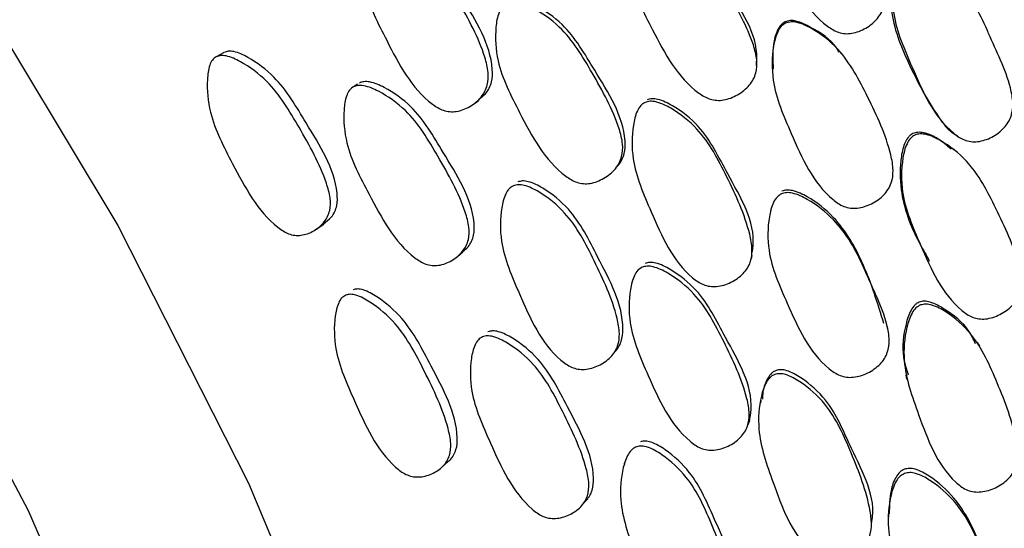
# Model space of a CAD drawing. Units: millimetres. Extents: x 56 to 1355, y 174 to 1457.
# Drawn here: x 1056 to 1065, y 1212 to 1217 of the extents above; entities that cross this region are included whole.
import ezdxf

# ---------------------------------------------------------------- set-up
doc = ezdxf.new("R2010")
doc.units = ezdxf.units.MM

msp = doc.modelspace()

# ---------------------------------------------------------------- linework, layer by layer
at = {"color": 7, "linetype": 'Continuous', "lineweight": 25}
for p, q in [((1057.4658, 1216.3994), (1057.4605, 1216.3964)), ((1057.5365, 1216.4392), (1057.4665, 1216.3998)), ((1058.7994, 1216.1027), (1058.7849, 1216.0935)), ((1058.8445, 1216.1314), (1058.8063, 1216.1071)), ((1061.5603, 1215.8299), (1061.552, 1215.8195)), ((1060.2902, 1215.0646), (1060.2897, 1215.0642)), ((1061.5269, 1214.2092), (1061.5181, 1214.1976)), ((1058.7473, 1214.0808), (1058.7444, 1214.0787)), ((1058.6801, 1214.0318), (1058.6752, 1214.0282)), ((1059.9894, 1213.5898), (1059.9886, 1213.589)), ((1061.4499, 1212.4347), (1061.4427, 1212.4252))]:
    msp.add_line(p, q, dxfattribs=at)
at = {"color": 7, "linetype": 'Continuous', "lineweight": 25, "flags": 128}
for points in [[(1033.6618, 1228.3599), (1034.7696, 1228.8843), (1036.386, 1229.3073), (1038.1368, 1229.4081), (1039.9945, 1229.185), (1041.9297, 1228.6416), (1043.9119, 1227.7864), (1045.9099, 1226.633), (1047.8921, 1225.1995), (1049.8274, 1223.5086), (1051.685, 1221.5868), (1053.4359, 1219.4646), (1055.0523, 1217.1753), (1056.5087, 1214.7552), (1057.7823, 1212.2422), (1058.8529, 1209.6762)], [(1033.8839, 1226.1788), (1035.3087, 1226.799), (1036.8853, 1227.1054), (1038.5858, 1227.0921), (1040.3813, 1226.7594), (1042.241, 1226.1129), (1044.1331, 1225.1639), (1046.0252, 1223.9284), (1047.8849, 1222.4277), (1049.6804, 1220.6873), (1051.381, 1218.7372), (1052.9575, 1216.6106), (1054.3831, 1214.3439), (1055.6333, 1211.976), (1056.6867, 1209.5473)], [(1063.5598, 1216.4362), (1063.5534, 1216.4434), (1063.547, 1216.4507)], [(1062.7353, 1216.2999), (1062.736, 1216.3071), (1062.7368, 1216.3143)], [(1062.8887, 1216.2829), (1062.889, 1216.2732), (1062.8892, 1216.2636)], [(1059.9841, 1215.9455), (1060.0057, 1215.9618), (1060.0272, 1215.9782)], [(1064.6897, 1215.6253), (1064.7008, 1215.619), (1064.7119, 1215.6127)], [(1064.6607, 1215.4897), (1064.6485, 1215.4978), (1064.6362, 1215.5059)], [(1061.3598, 1215.3118), (1061.3729, 1215.3271), (1061.3859, 1215.3424)], [(1062.8719, 1214.9042), (1062.8685, 1214.8894), (1062.8651, 1214.8745)], [(1058.4433, 1214.7197), (1058.479, 1214.7441), (1058.5147, 1214.7686)], [(1059.8193, 1214.4531), (1059.8457, 1214.4751), (1059.8721, 1214.497)], [(1062.6811, 1214.4304), (1062.6866, 1214.446), (1062.6921, 1214.4617)], [(1064.0142, 1213.7406), (1064.0113, 1213.7555), (1064.0085, 1213.7704)], [(1064.9088, 1213.581), (1064.8982, 1213.597), (1064.8877, 1213.613)], [(1061.3422, 1213.5083), (1061.3597, 1213.5301), (1061.3772, 1213.5519)], [(1064.1884, 1213.2941), (1064.1923, 1213.2746), (1064.1962, 1213.2552)], [(1062.7774, 1213.0448), (1062.7756, 1213.04), (1062.7675, 1213.0187)], [(1062.6486, 1212.8094), (1062.6578, 1212.8309), (1062.6671, 1212.8525)], [(1059.6636, 1212.3955), (1059.6964, 1212.4243), (1059.7291, 1212.4532)], [(1061.0416, 1212.0366), (1061.0647, 1212.0638), (1061.0879, 1212.091)], [(1063.8527, 1211.8222), (1063.8548, 1211.8446), (1063.8569, 1211.8671)], [(1064.0189, 1211.9443), (1064.0182, 1211.92), (1064.0174, 1211.8956)]]:
    msp.add_lwpolyline(points, dxfattribs=at)
at = {"color": 7, "linetype": 'Continuous', "lineweight": 25}
for points, knots in [([(1062.8527, 1218.3873), (1062.8606, 1218.3909), (1062.877, 1218.3984), (1062.9147, 1218.4045), (1062.9948, 1218.3986), (1063.162, 1218.3285), (1063.4476, 1218.1311), (1063.7041, 1217.6977), (1063.9161, 1217.3155), (1063.9903, 1217.0278), (1063.9847, 1216.911), (1063.9529, 1216.8296), (1063.8988, 1216.7512), (1063.8027, 1216.6742), (1063.6891, 1216.6278), (1063.5964, 1216.6231), (1063.5123, 1216.6403), (1063.2376, 1216.8116), (1063.0103, 1217.2567), (1062.7567, 1217.7468), (1062.7382, 1218.0951), (1062.767, 1218.2748), (1062.8044, 1218.3452), (1062.8306, 1218.3735), (1062.8455, 1218.3828), (1062.8527, 1218.3873)], [0, 0, 0, 0, 0.005636, 0.011689, 0.024609, 0.057319, 0.128094, 0.246849, 0.378899, 0.411806, 0.438795, 0.453222, 0.468074, 0.500255, 0.531859, 0.546046, 0.560155, 0.587119, 0.752833, 0.871766, 0.943417, 0.975165, 0.988621, 0.994476, 1, 1, 1, 1]), ([(1061.5916, 1217.7325), (1061.6072, 1217.7386), (1061.6411, 1217.7517), (1061.7314, 1217.7454), (1061.9007, 1217.6771), (1062.1881, 1217.4783), (1062.3545, 1217.2273), (1062.4398, 1217.0613), (1062.4456, 1217.05), (1062.5375, 1216.8689), (1062.6707, 1216.6527), (1062.7407, 1216.3769), (1062.7353, 1216.2602), (1062.7034, 1216.179), (1062.6492, 1216.1008), (1062.5528, 1216.024), (1062.4388, 1215.9779), (1062.3454, 1215.9725), (1062.2606, 1215.9889), (1061.9824, 1216.1571), (1061.7521, 1216.6031), (1061.4963, 1217.0915), (1061.4763, 1217.4409), (1061.5064, 1217.6188), (1061.5462, 1217.699), (1061.5773, 1217.722), (1061.5916, 1217.7325)], [0, 0, 0, 0, 0.010787, 0.023388, 0.057335, 0.128089, 0.246888, 0.247136, 0.249232, 0.255177, 0.378989, 0.411883, 0.438879, 0.453302, 0.468146, 0.500322, 0.532035, 0.546322, 0.560474, 0.587444, 0.752896, 0.871829, 0.943334, 0.975115, 0.988621, 1, 1, 1, 1]), ([(1062.7316, 1216.3154), (1062.7336, 1216.3381), (1062.7577, 1216.612), (1062.4626, 1217.0185), (1062.1976, 1217.4887), (1061.9078, 1217.6867), (1061.741, 1217.7555), (1061.6519, 1217.7623), (1061.6185, 1217.7494), (1061.6031, 1217.7434)], [0, 0, 0, 0, 0.034954, 0.421061, 0.700237, 0.866166, 0.945553, 0.974921, 1, 1, 1, 1]), ([(1058.996, 1217.6219), (1059.0112, 1217.6276), (1059.044, 1217.64), (1059.1319, 1217.6323), (1059.2969, 1217.5622), (1059.5819, 1217.3614), (1059.8382, 1216.9274), (1060.0493, 1216.5436), (1060.1234, 1216.2569), (1060.1185, 1216.1414), (1060.0881, 1216.0614), (1060.0362, 1215.9847), (1059.9437, 1215.9099), (1059.8338, 1215.8658), (1059.7435, 1215.862), (1059.661, 1215.8799), (1059.389, 1216.0529), (1059.1601, 1216.4992), (1058.9083, 1216.9891), (1058.8857, 1217.3355), (1058.9138, 1217.511), (1058.9521, 1217.5895), (1058.9822, 1217.6117), (1058.996, 1217.6219)], [0, 0, 0, 0, 0.010831, 0.023469, 0.05744, 0.128032, 0.24685, 0.37881, 0.411656, 0.438712, 0.453201, 0.468116, 0.500366, 0.53204, 0.546275, 0.560379, 0.587308, 0.752859, 0.871791, 0.943307, 0.975061, 0.988576, 1, 1, 1, 1]), ([(1060.0373, 1215.9943), (1060.0564, 1216.0083), (1060.0933, 1216.0353), (1060.129, 1216.0933), (1060.1594, 1216.172), (1060.1634, 1216.49), (1059.8943, 1216.9112), (1059.6252, 1217.3849), (1059.3417, 1217.5859), (1059.1786, 1217.6565), (1059.0918, 1217.6646), (1059.0594, 1217.6525), (1059.0444, 1217.6469)], [0, 0, 0, 0, 0.033041, 0.063662, 0.093493, 0.149376, 0.489464, 0.735738, 0.881764, 0.951829, 0.977802, 1, 1, 1, 1]), ([(1064.1608, 1217.3795), (1064.1535, 1217.3754), (1064.1385, 1217.3669), (1064.1114, 1217.3402), (1064.0714, 1217.2722), (1064.0344, 1217.095), (1064.0365, 1216.7496), (1064.2309, 1216.2843), (1064.4354, 1215.9051), (1064.6059, 1215.6795), (1064.6711, 1215.642), (1064.6919, 1215.63)], [0, 0, 0, 0, 0.012758, 0.026295, 0.057487, 0.131288, 0.298042, 0.575492, 0.885121, 0.963258, 1, 1, 1, 1]), ([(1064.1851, 1217.3778), (1064.202, 1217.383), (1064.2392, 1217.3947), (1064.328, 1217.3802), (1064.4903, 1217.3037), (1064.7608, 1217.0891), (1064.9088, 1216.8288), (1064.9815, 1216.661), (1064.9818, 1216.6602), (1064.983, 1216.6573), (1064.9877, 1216.6463), (1065.067, 1216.4602), (1065.1854, 1216.236), (1065.2374, 1215.9553), (1065.2249, 1215.8386), (1065.1885, 1215.7588), (1065.1303, 1215.6832), (1065.0304, 1215.6112), (1064.9147, 1215.5707), (1064.8221, 1215.5704), (1064.7393, 1215.5915), (1064.4756, 1215.7769), (1064.2787, 1216.237), (1064.0549, 1216.741), (1064.0556, 1217.0907), (1064.0939, 1217.2693), (1064.1348, 1217.3379), (1064.1624, 1217.365), (1064.1777, 1217.3736), (1064.1851, 1217.3778)], [0, 0, 0, 0, 0.0114, 0.025124, 0.05729, 0.128025, 0.246784, 0.246802, 0.246947, 0.247346, 0.248855, 0.25471, 0.3789, 0.411799, 0.438827, 0.453267, 0.468111, 0.500292, 0.531951, 0.546184, 0.560292, 0.587201, 0.75281, 0.871725, 0.943346, 0.975133, 0.988611, 0.994471, 1, 1, 1, 1]), ([(1061.3838, 1215.3398), (1061.397, 1215.3577), (1061.4231, 1215.3931), (1061.453, 1215.4733), (1061.459, 1215.7904), (1061.1842, 1216.2093), (1060.9143, 1216.6814), (1060.6277, 1216.8811), (1060.4627, 1216.9511), (1060.3746, 1216.959), (1060.3416, 1216.9467), (1060.3265, 1216.941)], [0, 0, 0, 0, 0.03172, 0.062567, 0.120331, 0.471999, 0.726641, 0.877749, 0.950289, 0.977116, 1, 1, 1, 1]), ([(1060.2925, 1216.9172), (1060.3079, 1216.923), (1060.3413, 1216.9355), (1060.4305, 1216.9281), (1060.5977, 1216.8584), (1060.8858, 1216.659), (1061.1435, 1216.2261), (1061.3581, 1215.8449), (1061.4331, 1215.5589), (1061.428, 1215.4432), (1061.397, 1215.3629), (1061.3439, 1215.2856), (1061.2498, 1215.2099), (1061.138, 1215.1647), (1061.0463, 1215.1604), (1060.9626, 1215.1778), (1060.6875, 1215.3494), (1060.4561, 1215.7938), (1060.2033, 1216.2829), (1060.1807, 1216.6295), (1060.2091, 1216.8056), (1060.2479, 1216.8845), (1060.2785, 1216.9069), (1060.2925, 1216.9172)], [0, 0, 0, 0, 0.010796, 0.023419, 0.057434, 0.128083, 0.246884, 0.37883, 0.411648, 0.438678, 0.453157, 0.468088, 0.500344, 0.531974, 0.546173, 0.560272, 0.587232, 0.752891, 0.871816, 0.943409, 0.975147, 0.988627, 1, 1, 1, 1]), ([(1063.5395, 1216.4456), (1063.5316, 1216.459), (1063.4681, 1216.5652), (1063.311, 1216.6628), (1063.1517, 1216.7442), (1063.0628, 1216.7565), (1063.0285, 1216.7457), (1063.0127, 1216.7408)], [0, 0, 0, 0, 0.073731, 0.586224, 0.831683, 0.92248, 1, 1, 1, 1]), ([(1063.017, 1216.7284), (1063.0344, 1216.7336), (1063.0713, 1216.7446), (1063.1607, 1216.7304), (1063.3236, 1216.6529), (1063.5987, 1216.4375), (1063.8291, 1215.9899), (1064.0165, 1215.5946), (1064.0708, 1215.3026), (1064.057, 1215.1864), (1064.0195, 1215.1072), (1063.96, 1215.0324), (1063.8586, 1214.9614), (1063.7416, 1214.922), (1063.6481, 1214.9224), (1063.5645, 1214.9441), (1063.2987, 1215.1302), (1063.0998, 1215.5897), (1062.8786, 1216.094), (1062.8822, 1216.4442), (1062.9242, 1216.6201), (1062.9693, 1216.6977), (1063.002, 1216.7188), (1063.017, 1216.7284)], [0, 0, 0, 0, 0.011671, 0.024609, 0.05731, 0.128015, 0.24681, 0.378868, 0.411738, 0.438762, 0.453212, 0.468093, 0.5003, 0.531965, 0.546206, 0.560328, 0.587272, 0.752835, 0.87178, 0.943348, 0.975132, 0.98863, 1, 1, 1, 1]), ([(1063.0127, 1216.7408), (1063.0052, 1216.7367), (1062.9899, 1216.7284), (1062.9622, 1216.702), (1062.9213, 1216.6346), (1062.8854, 1216.4883), (1062.8925, 1216.3609), (1062.897, 1216.2821)], [0, 0, 0, 0, 0.05093, 0.104931, 0.229188, 0.522709, 1, 1, 1, 1]), ([(1057.4661, 1216.3997), (1057.4803, 1216.4048), (1057.511, 1216.416), (1057.5946, 1216.4057), (1057.7533, 1216.3315), (1058.0296, 1216.1261), (1058.2875, 1215.695), (1058.501, 1215.314), (1058.5817, 1215.0316), (1058.5811, 1214.9185), (1058.5547, 1214.8411), (1058.5075, 1214.7676), (1058.4213, 1214.6973), (1058.3179, 1214.6577), (1058.232, 1214.6568), (1058.1531, 1214.6767), (1057.8896, 1214.8536), (1057.6591, 1215.2968), (1057.4031, 1215.7822), (1057.3707, 1216.122), (1057.3917, 1216.2932), (1057.4255, 1216.3692), (1057.4534, 1216.3901), (1057.4661, 1216.3997)], [0, 0, 0, 0, 0.010773, 0.023372, 0.057344, 0.128093, 0.24687, 0.378873, 0.411785, 0.438785, 0.453236, 0.468105, 0.500339, 0.53209, 0.546377, 0.560515, 0.587472, 0.752889, 0.871764, 0.943287, 0.97509, 0.988603, 1, 1, 1, 1]), ([(1058.512, 1214.772), (1058.5399, 1214.7919), (1058.5844, 1214.8238), (1058.624, 1214.8892), (1058.6501, 1214.9658), (1058.6431, 1215.2773), (1058.3724, 1215.6964), (1058.101, 1216.1672), (1057.826, 1216.373), (1057.6691, 1216.4476), (1057.5865, 1216.4584), (1057.5561, 1216.4475), (1057.5422, 1216.4425)], [0, 0, 0, 0, 0.050124, 0.080102, 0.109325, 0.164114, 0.498483, 0.740339, 0.884092, 0.952904, 0.978326, 1, 1, 1, 1]), ([(1058.8035, 1216.1062), (1058.8182, 1216.1118), (1058.8502, 1216.1238), (1058.9366, 1216.1154), (1059.1, 1216.0445), (1059.3837, 1215.8438), (1059.6409, 1215.4115), (1059.8551, 1215.0314), (1059.9351, 1214.7484), (1059.9334, 1214.6345), (1059.9057, 1214.5559), (1059.8565, 1214.4806), (1059.7669, 1214.4077), (1059.6597, 1214.3651), (1059.571, 1214.3624), (1059.4898, 1214.3809), (1059.2201, 1214.5554), (1058.9907, 1214.999), (1058.7314, 1215.4829), (1058.7016, 1215.8245), (1058.7253, 1215.9974), (1058.7611, 1216.0746), (1058.7901, 1216.0963), (1058.8035, 1216.1062)], [0, 0, 0, 0, 0.010819, 0.023451, 0.057446, 0.128104, 0.246882, 0.378976, 0.411901, 0.438902, 0.453353, 0.468183, 0.500389, 0.532091, 0.546329, 0.560418, 0.587312, 0.753019, 0.87184, 0.943304, 0.975073, 0.988587, 1, 1, 1, 1]), ([(1059.8682, 1214.502), (1059.887, 1214.5158), (1059.9229, 1214.5423), (1059.9568, 1214.5995), (1059.9845, 1214.677), (1059.98, 1214.991), (1059.7079, 1215.4076), (1059.4377, 1215.8799), (1059.1555, 1216.0809), (1058.9941, 1216.1522), (1058.9087, 1216.1611), (1058.8772, 1216.1493), (1058.8626, 1216.1439)], [0, 0, 0, 0, 0.03343, 0.063868, 0.093615, 0.149381, 0.489832, 0.735865, 0.881885, 0.951922, 0.977851, 1, 1, 1, 1]), ([(1062.6917, 1214.4911), (1062.6948, 1214.5113), (1062.7351, 1214.7776), (1062.4703, 1215.1981), (1062.2402, 1215.6834), (1061.9652, 1215.9003), (1061.8042, 1215.9807), (1061.7161, 1215.9942), (1061.6822, 1215.9839), (1061.6666, 1215.9792)], [0, 0, 0, 0, 0.031738, 0.419243, 0.69924, 0.865758, 0.945497, 0.974923, 1, 1, 1, 1]), ([(1061.6473, 1215.9543), (1061.6632, 1215.9592), (1061.6976, 1215.9697), (1061.7868, 1215.9566), (1061.95, 1215.8764), (1062.2253, 1215.6596), (1062.4544, 1215.213), (1062.6404, 1214.8194), (1062.6959, 1214.5301), (1062.683, 1214.4153), (1062.6464, 1214.3374), (1062.5878, 1214.2641), (1062.4873, 1214.1953), (1062.3712, 1214.1579), (1062.2782, 1214.1593), (1062.195, 1214.1815), (1061.9303, 1214.3684), (1061.7343, 1214.8266), (1061.5143, 1215.3285), (1061.5164, 1215.6734), (1061.5555, 1215.8489), (1061.5968, 1215.9159), (1061.6245, 1215.9421), (1061.6399, 1215.9503), (1061.6473, 1215.9543)], [0, 0, 0, 0, 0.010752, 0.023335, 0.057314, 0.128075, 0.246834, 0.378944, 0.411888, 0.4389, 0.453333, 0.468148, 0.500319, 0.532056, 0.546354, 0.56049, 0.587424, 0.752803, 0.871714, 0.943325, 0.97512, 0.988602, 0.994467, 1, 1, 1, 1]), ([(1064.2582, 1215.6517), (1064.2509, 1215.6476), (1064.2358, 1215.6393), (1064.2084, 1215.613), (1064.1676, 1215.5457), (1064.1284, 1215.3697), (1064.1293, 1215.028), (1064.255, 1214.6896), (1064.3784, 1214.4814), (1064.4102, 1214.4277)], [0, 0, 0, 0, 0.018974, 0.039099, 0.08546, 0.195197, 0.44356, 0.856632, 1, 1, 1, 1]), ([(1064.2762, 1215.6361), (1064.2843, 1215.6393), (1064.3012, 1215.6457), (1064.339, 1215.6497), (1064.4183, 1215.6393), (1064.5801, 1215.5602), (1064.8514, 1215.3479), (1065.0785, 1214.9028), (1065.2642, 1214.5116), (1065.3191, 1214.222), (1065.3059, 1214.1063), (1065.269, 1214.0272), (1065.2101, 1213.9523), (1065.1096, 1213.8811), (1064.9936, 1213.8415), (1064.9011, 1213.842), (1064.8185, 1213.8637), (1064.5567, 1214.049), (1064.3598, 1214.5035), (1064.1393, 1215.0047), (1064.1435, 1215.3519), (1064.1838, 1215.5291), (1064.2255, 1215.5969), (1064.2533, 1215.6236), (1064.2687, 1215.632), (1064.2762, 1215.6361)], [0, 0, 0, 0, 0.005636, 0.011689, 0.024609, 0.057319, 0.128094, 0.246849, 0.378899, 0.411806, 0.438795, 0.453222, 0.468074, 0.500255, 0.531859, 0.546046, 0.560155, 0.587119, 0.752833, 0.871766, 0.943417, 0.975165, 0.988621, 0.994476, 1, 1, 1, 1]), ([(1064.6294, 1215.4979), (1064.5893, 1215.5336), (1064.5106, 1215.6034), (1064.3955, 1215.6548), (1064.3079, 1215.6674), (1064.2739, 1215.6566), (1064.2582, 1215.6517)], [0, 0, 0, 0, 0.382874, 0.749355, 0.884658, 1, 1, 1, 1]), ([(1060.3637, 1215.1422), (1060.3794, 1215.1466), (1060.4134, 1215.1562), (1060.5014, 1215.1416), (1060.6627, 1215.0594), (1060.9357, 1214.8393), (1061.1632, 1214.3919), (1061.3487, 1213.998), (1061.403, 1213.7104), (1061.3899, 1213.5972), (1061.3537, 1213.521), (1061.296, 1213.4497), (1061.1976, 1213.3835), (1061.0838, 1213.3489), (1060.9926, 1213.3524), (1060.9108, 1213.3765), (1060.6491, 1213.5681), (1060.4501, 1214.0248), (1060.231, 1214.5267), (1060.2326, 1214.8692), (1060.2732, 1215.0397), (1060.3172, 1215.1139), (1060.3491, 1215.1333), (1060.3637, 1215.1422)], [0, 0, 0, 0, 0.010831, 0.023469, 0.05744, 0.128032, 0.24685, 0.37881, 0.411656, 0.438712, 0.453201, 0.468116, 0.500366, 0.53204, 0.546275, 0.560379, 0.587308, 0.752859, 0.871791, 0.943307, 0.975061, 0.988576, 1, 1, 1, 1]), ([(1061.3761, 1213.553), (1061.3798, 1213.5575), (1061.397, 1213.5784), (1061.4234, 1213.6413), (1061.4537, 1213.9503), (1061.2091, 1214.3884), (1060.9723, 1214.8751), (1060.7008, 1215.0954), (1060.5415, 1215.1778), (1060.4546, 1215.1928), (1060.4211, 1215.1834), (1060.4056, 1215.1791)], [0, 0, 0, 0, 0.008715, 0.040296, 0.099458, 0.459504, 0.720231, 0.874825, 0.949002, 0.976499, 1, 1, 1, 1]), ([(1062.9759, 1215.0629), (1062.9919, 1215.0679), (1063.0267, 1215.0787), (1063.1164, 1215.0666), (1063.281, 1214.988), (1063.5548, 1214.7728), (1063.7042, 1214.5138), (1063.7782, 1214.3442), (1063.7832, 1214.3326), (1063.8628, 1214.1476), (1063.9812, 1213.9255), (1064.0324, 1213.6484), (1064.0191, 1213.5334), (1063.9818, 1213.4551), (1063.9224, 1213.3812), (1063.8209, 1213.3115), (1063.7039, 1213.2731), (1063.6103, 1213.2738), (1063.5266, 1213.2954), (1063.2603, 1213.4795), (1063.0604, 1213.9349), (1062.8377, 1214.4346), (1062.8412, 1214.7817), (1062.8832, 1214.9558), (1062.9283, 1215.0326), (1062.961, 1215.0534), (1062.9759, 1215.0629)], [0, 0, 0, 0, 0.010787, 0.023388, 0.057335, 0.128089, 0.246888, 0.247136, 0.249232, 0.255177, 0.378989, 0.411883, 0.438879, 0.453302, 0.468146, 0.500322, 0.532035, 0.546322, 0.560474, 0.587444, 0.752896, 0.871829, 0.943334, 0.975115, 0.988621, 1, 1, 1, 1]), ([(1063.9749, 1213.7986), (1063.9149, 1213.9931), (1063.8018, 1214.3595), (1063.552, 1214.7976), (1063.2809, 1215.0127), (1063.1184, 1215.0915), (1063.0298, 1215.104), (1062.9955, 1215.0934), (1062.9797, 1215.0885)], [0, 0, 0, 0, 0.353118, 0.665057, 0.850459, 0.939164, 0.971978, 1, 1, 1, 1]), ([(1061.6191, 1214.3476), (1061.635, 1214.3522), (1061.6694, 1214.3621), (1061.7584, 1214.3482), (1061.9214, 1214.2673), (1062.1967, 1214.0498), (1062.4252, 1213.6049), (1062.6136, 1213.2144), (1062.6688, 1212.9277), (1062.6555, 1212.8143), (1062.6187, 1212.7375), (1062.5601, 1212.6653), (1062.4603, 1212.5976), (1062.3449, 1212.5614), (1062.2525, 1212.5639), (1062.1698, 1212.5872), (1061.9057, 1212.776), (1061.7048, 1213.2298), (1061.4852, 1213.7298), (1061.4868, 1214.0726), (1061.5276, 1214.2439), (1061.5721, 1214.3188), (1061.6043, 1214.3386), (1061.6191, 1214.3476)], [0, 0, 0, 0, 0.010796, 0.023419, 0.057434, 0.128083, 0.246884, 0.37883, 0.411648, 0.438678, 0.453157, 0.468088, 0.500344, 0.531974, 0.546173, 0.560272, 0.587232, 0.752891, 0.871816, 0.943409, 0.975147, 0.988627, 1, 1, 1, 1]), ([(1062.6637, 1212.8416), (1062.6706, 1212.8815), (1062.7192, 1213.1644), (1062.4513, 1213.6027), (1062.219, 1214.0855), (1061.9446, 1214.3033), (1061.7838, 1214.3844), (1061.6959, 1214.3987), (1061.662, 1214.389), (1061.6463, 1214.3845)], [0, 0, 0, 0, 0.06162, 0.436759, 0.708397, 0.869589, 0.946971, 0.975588, 1, 1, 1, 1]), ([(1064.4084, 1214.4236), (1064.4101, 1214.4209), (1064.4136, 1214.4154), (1064.4171, 1214.4099), (1064.4188, 1214.4072)], [0, 0, 0, 0, 0.499993, 1, 1, 1, 1]), ([(1058.7294, 1214.076), (1058.7441, 1214.0797), (1058.7762, 1214.0878), (1058.8602, 1214.0699), (1059.0156, 1213.9827), (1059.2805, 1213.7568), (1059.5099, 1213.3123), (1059.6978, 1212.9212), (1059.7584, 1212.6385), (1059.7493, 1212.5283), (1059.7168, 1212.4552), (1059.6634, 1212.3879), (1059.5708, 1212.3273), (1059.4629, 1212.2983), (1059.3757, 1212.3055), (1059.2971, 1212.3322), (1059.0432, 1212.5291), (1058.8428, 1212.9824), (1058.6193, 1213.4797), (1058.6119, 1213.814), (1058.646, 1213.979), (1058.6859, 1214.0501), (1058.7157, 1214.0679), (1058.7294, 1214.076)], [0, 0, 0, 0, 0.010773, 0.023372, 0.057344, 0.128093, 0.24687, 0.378873, 0.411785, 0.438785, 0.453236, 0.468105, 0.500339, 0.53209, 0.546377, 0.560515, 0.587472, 0.752889, 0.871764, 0.943287, 0.97509, 0.988603, 1, 1, 1, 1]), ([(1059.7276, 1212.456), (1059.7327, 1212.4593), (1059.755, 1212.4735), (1059.7808, 1212.5137), (1059.814, 1212.5849), (1059.8291, 1212.8905), (1059.5871, 1213.3228), (1059.3467, 1213.8076), (1059.0832, 1214.0338), (1058.9296, 1214.1212), (1058.8466, 1214.1395), (1058.815, 1214.1316), (1058.8004, 1214.128)], [0, 0, 0, 0, 0.009431, 0.040693, 0.071168, 0.128304, 0.476998, 0.729215, 0.879126, 0.950887, 0.977397, 1, 1, 1, 1]), ([(1064.3195, 1214.0077), (1064.3119, 1214.0042), (1064.2961, 1213.9968), (1064.2667, 1213.9723), (1064.221, 1213.908), (1064.1717, 1213.7362), (1064.1421, 1213.5156), (1064.194, 1213.3559), (1064.2123, 1213.2995)], [0, 0, 0, 0, 0.03292, 0.067826, 0.148144, 0.337871, 0.766338, 1, 1, 1, 1]), ([(1064.3313, 1213.9796), (1064.3491, 1213.9837), (1064.3865, 1213.9925), (1064.4747, 1213.9731), (1064.6317, 1213.8869), (1064.8911, 1213.6579), (1065.0903, 1213.2019), (1065.2499, 1212.8006), (1065.2841, 1212.5092), (1065.2624, 1212.3952), (1065.2197, 1212.3191), (1065.1553, 1212.2486), (1065.0496, 1212.1843), (1064.9304, 1212.1523), (1064.8373, 1212.1582), (1064.7556, 1212.1845), (1064.5037, 1212.3836), (1064.337, 1212.8488), (1064.1508, 1213.3603), (1064.178, 1213.7063), (1064.2316, 1213.8779), (1064.2819, 1213.952), (1064.3158, 1213.971), (1064.3313, 1213.9796)], [0, 0, 0, 0, 0.011671, 0.024609, 0.05731, 0.128015, 0.24681, 0.378868, 0.411738, 0.438762, 0.453212, 0.468093, 0.5003, 0.531965, 0.546206, 0.560328, 0.587272, 0.752835, 0.87178, 0.943348, 0.975132, 0.98863, 1, 1, 1, 1]), ([(1064.8691, 1213.6022), (1064.8487, 1213.6446), (1064.7818, 1213.7837), (1064.6126, 1213.9139), (1064.4582, 1214.0029), (1064.3705, 1214.0204), (1064.3356, 1214.0117), (1064.3195, 1214.0077)], [0, 0, 0, 0, 0.195009, 0.6404, 0.853721, 0.932629, 1, 1, 1, 1]), ([(1060.0619, 1213.6694), (1060.0772, 1213.6736), (1060.1104, 1213.6826), (1060.197, 1213.6671), (1060.3569, 1213.5839), (1060.6286, 1213.3636), (1060.8567, 1212.919), (1061.045, 1212.5295), (1061.1049, 1212.2462), (1061.0949, 1212.135), (1061.0611, 1212.0604), (1061.0059, 1211.9908), (1060.9101, 1211.927), (1060.7988, 1211.8945), (1060.709, 1211.8993), (1060.6283, 1211.9243), (1060.3689, 1212.1176), (1060.1699, 1212.5704), (1059.9435, 1213.0657), (1059.9384, 1213.4023), (1059.9749, 1213.5695), (1060.0167, 1213.6421), (1060.0477, 1213.6609), (1060.0619, 1213.6694)], [0, 0, 0, 0, 0.010819, 0.023451, 0.057446, 0.128104, 0.246882, 0.378976, 0.411901, 0.438902, 0.453353, 0.468183, 0.500389, 0.532091, 0.546329, 0.560418, 0.587312, 0.753019, 0.87184, 0.943304, 0.975073, 0.988587, 1, 1, 1, 1]), ([(1061.0865, 1212.0922), (1061.0931, 1212.1002), (1061.1128, 1212.124), (1061.1399, 1212.1896), (1061.1611, 1212.4945), (1060.9146, 1212.9266), (1060.6769, 1213.4109), (1060.4067, 1213.6315), (1060.2489, 1213.7149), (1060.1633, 1213.7308), (1060.1305, 1213.722), (1060.1155, 1213.7179)], [0, 0, 0, 0, 0.015775, 0.04705, 0.105681, 0.463622, 0.722295, 0.875817, 0.949452, 0.976713, 1, 1, 1, 1]), ([(1062.9109, 1213.3022), (1062.9271, 1213.3059), (1062.9623, 1213.3139), (1063.0506, 1213.2949), (1063.2084, 1213.2049), (1063.4688, 1212.973), (1063.6667, 1212.5181), (1063.8249, 1212.1187), (1063.86, 1211.8307), (1063.839, 1211.7187), (1063.7969, 1211.6446), (1063.7331, 1211.5765), (1063.6277, 1211.5155), (1063.5089, 1211.4866), (1063.4159, 1211.4943), (1063.3342, 1211.5218), (1063.0826, 1211.7233), (1062.9189, 1212.1867), (1062.734, 1212.6953), (1062.7602, 1213.0345), (1062.8117, 1213.2046), (1062.8577, 1213.2678), (1062.8872, 1213.2917), (1062.9032, 1213.2988), (1062.9109, 1213.3022)], [0, 0, 0, 0, 0.0107521, 0.0233352, 0.0573143, 0.1280753, 0.2468337, 0.3789439, 0.4118876, 0.4389003, 0.4533333, 0.4681483, 0.5003186, 0.5320564, 0.5463541, 0.5604902, 0.5874236, 0.7528031, 0.8717142, 0.9433252, 0.9751203, 0.988602, 0.9944668, 1, 1, 1, 1]), ([(1062.9235, 1213.3411), (1062.9159, 1213.3377), (1062.9002, 1213.3308), (1062.8711, 1213.3071), (1062.8268, 1213.2444), (1062.7945, 1213.1562), (1062.7921, 1213.0847), (1062.7913, 1213.0606)], [0, 0, 0, 0, 0.075557, 0.155712, 0.340374, 0.777353, 1, 1, 1, 1]), ([(1063.8569, 1211.8672), (1063.8569, 1211.8672), (1063.9069, 1212.1067), (1063.6699, 1212.5181), (1063.4772, 1213.0111), (1063.2168, 1213.2432), (1063.0613, 1213.3333), (1062.9741, 1213.3525), (1062.9394, 1213.3447), (1062.9235, 1213.3411)], [0, 0, 0, 0, 0.000059, 0.400242, 0.6894, 0.861366, 0.943714, 0.974103, 1, 1, 1, 1]), ([(1062.5018, 1211.0482), (1062.5115, 1211.0866), (1062.5802, 1211.3589), (1062.3476, 1211.8123), (1062.1498, 1212.3052), (1061.8921, 1212.542), (1061.7379, 1212.635), (1061.6516, 1212.6564), (1061.6172, 1212.6498), (1061.6013, 1212.6468)], [0, 0, 0, 0, 0.061646, 0.43681, 0.708484, 0.869569, 0.946861, 0.975513, 1, 1, 1, 1]), ([(1061.5653, 1212.5977), (1061.5814, 1212.6008), (1061.6163, 1212.6075), (1061.7037, 1212.5865), (1061.86, 1212.4935), (1062.1185, 1212.257), (1062.3148, 1211.8016), (1062.4724, 1211.4022), (1062.5058, 1211.1168), (1062.4844, 1211.0071), (1062.4424, 1210.9353), (1062.3792, 1210.87), (1062.2754, 1210.8128), (1062.1584, 1210.7877), (1062.0669, 1210.7982), (1061.9864, 1210.8281), (1061.7372, 1211.0356), (1061.5707, 1211.4974), (1061.3869, 1212.0054), (1061.4135, 1212.3405), (1061.4667, 1212.5043), (1061.5164, 1212.5735), (1061.5499, 1212.5901), (1061.5653, 1212.5977)], [0, 0, 0, 0, 0.010831, 0.023469, 0.05744, 0.128032, 0.24685, 0.37881, 0.411656, 0.438712, 0.453201, 0.468116, 0.500366, 0.53204, 0.546275, 0.560379, 0.587308, 0.752859, 0.871791, 0.943307, 0.975061, 0.988576, 1, 1, 1, 1]), ([(1064.1769, 1212.3372), (1064.1933, 1212.3411), (1064.2287, 1212.3496), (1064.3174, 1212.3321), (1064.4761, 1212.2446), (1064.7341, 1212.0161), (1064.8648, 1211.7522), (1064.9267, 1211.5809), (1064.9309, 1211.5692), (1064.9972, 1211.3825), (1065.0995, 1211.1571), (1065.1309, 1210.8818), (1065.1095, 1210.7696), (1065.0667, 1210.6949), (1065.0023, 1210.6259), (1064.8962, 1210.5635), (1064.7768, 1210.533), (1064.6835, 1210.5394), (1064.6016, 1210.5658), (1064.349, 1210.7628), (1064.182, 1211.2224), (1063.995, 1211.7276), (1064.0229, 1212.0687), (1064.0769, 1212.2375), (1064.1274, 1212.3103), (1064.1614, 1212.3287), (1064.1769, 1212.3372)], [0, 0, 0, 0, 0.010787, 0.023388, 0.057335, 0.128089, 0.246888, 0.247136, 0.249232, 0.255177, 0.378989, 0.411883, 0.438879, 0.453302, 0.468146, 0.500322, 0.532035, 0.546322, 0.560474, 0.587444, 0.752896, 0.871829, 0.943334, 0.975115, 0.988621, 1, 1, 1, 1]), ([(1064.1741, 1212.3779), (1064.1665, 1212.3744), (1064.1506, 1212.3673), (1064.1212, 1212.3433), (1064.0757, 1212.2801), (1064.0301, 1212.1412), (1064.0284, 1212.0182), (1064.0274, 1211.9426)], [0, 0, 0, 0, 0.051457, 0.106021, 0.23155, 0.527954, 1, 1, 1, 1]), ([(1065.0514, 1211.1359), (1065.0118, 1211.3012), (1064.931, 1211.6384), (1064.7243, 1212.0564), (1064.4693, 1212.2847), (1064.3126, 1212.3723), (1064.2251, 1212.3901), (1064.1902, 1212.3817), (1064.1741, 1212.3779)], [0, 0, 0, 0, 0.316801, 0.646253, 0.842064, 0.935748, 0.970405, 1, 1, 1, 1])]:
    msp.add_open_spline(points, degree=3, knots=knots, dxfattribs=at)

doc.saveas('drawing.dxf')
